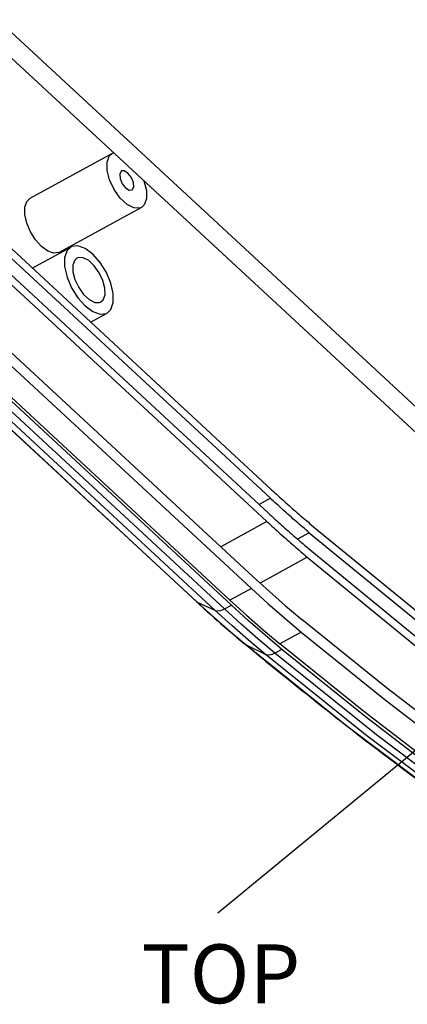
# Model space of a CAD drawing. Extents: x 438 to 2222, y -641 to 589.
# Drawn here: x 1249 to 1283, y -378 to -290 of the extents above; entities that cross this region are included whole.
import ezdxf

# ---------------------------------------------------------------- set-up
doc = ezdxf.new("R2010")
doc.units = 0
doc.header["$LTSCALE"] = 30.734
doc.header["$MEASUREMENT"] = 0
doc.layers.get('0').update_dxf_attribs({"linetype": 'CONTINUOUS', "lineweight": 25})
doc.styles.get("Standard").update_dxf_attribs({"font": 'Vrinda.ttf'})
doc.dimstyles.get("Standard").update_dxf_attribs({"dimtxt": 2.5, "dimasz": 0.18, "dimexe": 0.18, "dimexo": 0.0625, "dimgap": 0.09, "dimtad": 0, "dimtih": 1, "dimtoh": 1, "dimdec": 4, "dimzin": 0, "dimdsep": 46, "dimtxsty": 'Standard', "dimcen": 0.09, "dimadec": 0, "dimazin": 0, "dimtp": 0.01, "dimtm": 0.01, "dimtfac": 1, "dimtdec": 4, "dimtofl": 0, "dimtmove": 0, "dimatfit": 0, "dimfxl": 0, "dimtolj": 1, "dimtzin": 0, "dimarcsym": 0})

msp = doc.modelspace()

# ---------------------------------------------------------------- linework, layer by layer
at = {"color": 7, "linetype": 'Continuous'}
for p, q in [((1222.367, -267.291), (1286.736, -326.956)), ((1221.225, -268.523), (1285.594, -328.188)), ((1271.034, -332.546), (1206.664, -272.88)), ((1271.146, -331.788), (1206.777, -272.122)), ((1206.469, -274.188), (1270.839, -333.854)), ((1206.356, -274.946), (1270.726, -334.612)), ((1197.601, -279.792), (1264.446, -341.752)), ((1197.708, -279.863), (1264.553, -341.823)), ((1266.128, -342.536), (1199.283, -280.576)), ((1266.947, -342.41), (1200.102, -280.45)), ((1217.994, -291.796), (1269.499, -339.538)), ((1269.345, -340.576), (1217.839, -292.834)), ((1215.929, -293.88), (1267.435, -341.622)), ((1215.886, -294.169), (1267.578, -342.083)), ((1256.932, -301.829), (1249.611, -305.84)), ((1259.556, -306.617), (1252.234, -310.628)), ((1249.832, -312.031), (1253.263, -310.152)), ((1255.028, -316.847), (1256.491, -316.045)), ((1271.034, -332.546), (1270.034, -333.108)), ((1271.034, -332.546), (1270.034, -333.108)), ((1270.726, -334.612), (1266.615, -336.865)), ((1270.726, -334.612), (1266.615, -336.865)), ((1274.5, -335.614), (1273.461, -336.2)), ((1274.5, -335.614), (1273.461, -336.2)), ((1274.328, -337.8), (1270.122, -340.105)), ((1274.328, -337.8), (1270.122, -340.105)), ((1269.345, -340.576), (1267.435, -341.622)), ((1269.345, -340.576), (1267.435, -341.622)), ((1264.553, -341.823), (1264.446, -341.752)), ((1264.553, -341.823), (1264.446, -341.752)), ((1266.128, -342.536), (1264.553, -341.823)), ((1266.128, -342.536), (1264.553, -341.823)), ((1266.947, -342.41), (1267.578, -342.083)), ((1266.947, -342.41), (1267.578, -342.083)), ((1272.297, -343.215), (1273.78, -344.467)), ((1272.297, -343.215), (1273.78, -344.467)), ((1267.431, -344.394), (1268.876, -345.614)), ((1267.431, -344.394), (1268.876, -345.614)), ((1273.78, -344.467), (1271.87, -345.513)), ((1273.78, -344.467), (1271.87, -345.513)), ((1268.876, -345.614), (1268.778, -345.551)), ((1268.876, -345.614), (1268.778, -345.551)), ((1268.876, -345.614), (1270.586, -346.446)), ((1268.876, -345.614), (1270.586, -346.446)), ((1270.586, -346.446), (1269.095, -345.188)), ((1270.586, -346.446), (1269.095, -345.188)), ((1272.064, -346.018), (1271.432, -346.343)), ((1272.064, -346.018), (1271.432, -346.343))]:
    msp.add_line(p, q, dxfattribs=at)
for points in [[(1256.485, -302.592), (1256.686, -302.05), (1256.933, -301.829)], [(1256.933, -301.829), (1257.076, -301.77), (1257.093, -301.77)], [(1259.555, -306.617), (1259.412, -306.676), (1258.882, -306.66), (1258.275, -306.351), (1257.664, -305.785), (1257.123, -305.03), (1256.717, -304.178), (1256.496, -303.332), (1256.485, -302.592)], [(1257.779, -303.376), (1257.754, -303.392), (1257.622, -303.646)], [(1258.866, -304.8), (1258.832, -304.391), (1258.641, -303.937), (1258.343, -303.56), (1258.018, -303.36), (1257.779, -303.376)], [(1257.622, -303.646), (1257.656, -304.055), (1257.847, -304.508), (1258.145, -304.886), (1258.47, -305.085), (1258.709, -305.069)], [(1259.757, -304.239), (1259.77, -304.268), (1259.992, -305.114), (1260.003, -305.853)], [(1258.709, -305.069), (1258.734, -305.054), (1258.866, -304.8)], [(1249.163, -306.604), (1249.336, -306.105), (1249.611, -305.84)], [(1260.003, -305.853), (1259.801, -306.396), (1259.555, -306.617)], [(1252.233, -310.628), (1252.181, -310.654), (1251.731, -310.708), (1251.201, -310.52), (1250.644, -310.108), (1250.114, -309.512), (1249.663, -308.791), (1249.335, -308.016), (1249.163, -307.262), (1249.163, -306.604)], [(1253.263, -310.152), (1252.924, -310.478), (1252.712, -311.092)], [(1257.042, -315.105), (1257.042, -314.295), (1256.83, -313.367), (1256.427, -312.413), (1255.872, -311.526), (1255.22, -310.793), (1254.534, -310.286), (1253.882, -310.054), (1253.327, -310.12), (1253.263, -310.152)], [(1252.712, -311.092), (1252.712, -311.903), (1252.924, -312.831), (1253.327, -313.785), (1253.882, -314.672), (1254.534, -315.404), (1255.22, -315.912), (1255.872, -316.144), (1256.427, -316.077), (1256.491, -316.046)], [(1253.808, -311.147), (1253.607, -311.327), (1253.443, -311.769)], [(1256.311, -314.428), (1256.302, -313.825), (1256.122, -313.135), (1255.791, -312.441), (1255.35, -311.825), (1254.852, -311.364), (1254.357, -311.111), (1253.924, -311.098), (1253.808, -311.147)], [(1253.443, -311.769), (1253.452, -312.372), (1253.632, -313.062), (1253.963, -313.757), (1254.404, -314.372), (1254.902, -314.834), (1255.397, -315.086), (1255.83, -315.099), (1255.946, -315.051)], [(1255.946, -315.051), (1256.147, -314.87), (1256.311, -314.428)], [(1256.491, -316.046), (1256.83, -315.72), (1257.042, -315.105)], [(1274.564, -334.812), (1284.419, -342.877), (1294.294, -350.456), (1304.169, -357.536)], [(1274.564, -334.812), (1284.419, -342.877), (1294.294, -350.456), (1304.169, -357.536)], [(1274.5, -335.614), (1284.387, -343.704), (1294.292, -351.307), (1304.198, -358.409)], [(1274.5, -335.614), (1284.387, -343.704), (1294.292, -351.307), (1304.198, -358.409)], [(1274.328, -337.8), (1284.298, -345.959), (1294.288, -353.626)], [(1274.328, -337.8), (1284.298, -345.959), (1294.288, -353.626)], [(1274.391, -336.998), (1284.331, -345.132), (1294.289, -352.776), (1304.249, -359.916)], [(1274.391, -336.998), (1284.331, -345.132), (1294.289, -352.776), (1304.249, -359.916)], [(1269.499, -339.538), (1270.946, -340.855), (1272.398, -342.129), (1273.854, -343.359)], [(1269.499, -339.538), (1270.946, -340.855), (1272.398, -342.129), (1273.854, -343.359)], [(1269.345, -340.576), (1270.819, -341.917), (1272.297, -343.215)], [(1269.345, -340.576), (1270.819, -341.917), (1272.297, -343.215)], [(1264.553, -341.823), (1265.989, -343.13), (1267.431, -344.394)], [(1264.553, -341.823), (1265.989, -343.13), (1267.431, -344.394)], [(1267.435, -341.622), (1268.909, -342.964), (1270.387, -344.261), (1271.87, -345.513)], [(1267.435, -341.622), (1268.909, -342.964), (1270.387, -344.261), (1271.87, -345.513)], [(1272.064, -346.018), (1270.564, -344.752), (1269.068, -343.44), (1267.578, -342.083)], [(1272.064, -346.018), (1270.564, -344.752), (1269.068, -343.44), (1267.578, -342.083)], [(1266.128, -342.536), (1266.355, -342.581), (1266.634, -342.538), (1266.947, -342.41)], [(1266.128, -342.536), (1266.355, -342.581), (1266.634, -342.538), (1266.947, -342.41)], [(1269.095, -345.188), (1267.609, -343.884), (1266.128, -342.536)], [(1269.095, -345.188), (1267.609, -343.884), (1266.128, -342.536)], [(1271.432, -346.343), (1269.933, -345.078), (1268.437, -343.766), (1266.947, -342.41)], [(1271.432, -346.343), (1269.933, -345.078), (1268.437, -343.766), (1266.947, -342.41)], [(1296.428, -360.666), (1288.899, -355.202), (1281.371, -349.43), (1273.854, -343.359)], [(1296.428, -360.666), (1288.899, -355.202), (1281.371, -349.43), (1273.854, -343.359)], [(1273.78, -344.467), (1281.27, -350.517), (1288.769, -356.271)], [(1273.78, -344.467), (1281.27, -350.517), (1288.769, -356.271)], [(1268.876, -345.614), (1277.853, -352.822), (1286.841, -359.599)], [(1268.876, -345.614), (1277.853, -352.822), (1286.841, -359.599)], [(1294.361, -362.768), (1286.86, -357.318), (1279.36, -351.564), (1271.87, -345.513)], [(1294.361, -362.768), (1286.86, -357.318), (1279.36, -351.564), (1271.87, -345.513)], [(1270.586, -346.446), (1270.827, -346.503), (1271.115, -346.468), (1271.432, -346.343)], [(1270.586, -346.446), (1270.827, -346.503), (1271.115, -346.468), (1271.432, -346.343)], [(1297.739, -366.916), (1288.686, -360.535), (1279.63, -353.707), (1270.586, -346.446)], [(1297.739, -366.916), (1288.686, -360.535), (1279.63, -353.707), (1270.586, -346.446)], [(1298.622, -366.842), (1289.56, -360.454), (1280.49, -353.616), (1271.432, -346.343)], [(1298.622, -366.842), (1289.56, -360.454), (1280.49, -353.616), (1271.432, -346.343)], [(1294.313, -363.089), (1286.893, -357.693), (1279.474, -352), (1272.064, -346.018)], [(1294.313, -363.089), (1286.893, -357.693), (1279.474, -352), (1272.064, -346.018)]]:
    msp.add_lwpolyline(points, dxfattribs=at)
for points in [[(1274.5, -335.614), (1273.342, -334.62), (1272.186, -333.597), (1271.034, -332.546)], [(1274.5, -335.614), (1273.342, -334.62), (1272.186, -333.597), (1271.034, -332.546)], [(1271.146, -331.788), (1272.282, -332.824), (1273.421, -333.833), (1274.564, -334.812)], [(1271.146, -331.788), (1272.282, -332.824), (1273.421, -333.833), (1274.564, -334.812)], [(1270.839, -333.854), (1272.02, -334.932), (1273.204, -335.98), (1274.391, -336.998)], [(1270.839, -333.854), (1272.02, -334.932), (1273.204, -335.98), (1274.391, -336.998)], [(1270.726, -334.612), (1271.923, -335.705), (1273.124, -336.768), (1274.328, -337.8)], [(1270.726, -334.612), (1271.923, -335.705), (1273.124, -336.768), (1274.328, -337.8)], [(1264.446, -341.752), (1264.539, -341.838)], [(1264.446, -341.752), (1264.539, -341.838)], [(1264.539, -341.838), (1265.755, -342.946)], [(1264.539, -341.838), (1265.755, -342.946)], [(1265.755, -342.946), (1265.884, -343.061)], [(1265.755, -342.946), (1265.884, -343.061)], [(1265.884, -343.061), (1267.328, -344.328), (1268.778, -345.551)], [(1265.884, -343.061), (1267.328, -344.328), (1268.778, -345.551)], [(1268.778, -345.551), (1268.867, -345.625)], [(1268.778, -345.551), (1268.867, -345.625)], [(1268.867, -345.625), (1270.298, -346.803)], [(1268.867, -345.625), (1270.298, -346.803)], [(1270.298, -346.803), (1270.76, -347.181)], [(1270.298, -346.803), (1270.76, -347.181)], [(1270.76, -347.181), (1277.761, -352.765), (1286.76, -359.549), (1295.759, -365.893)], [(1270.76, -347.181), (1277.761, -352.765), (1286.76, -359.549), (1295.759, -365.893)]]:
    msp.add_spline(points, degree=3, dxfattribs=at)

# ---------------------------------------------------------------- texts
msp.add_text('TOP', height=5.25).set_placement((1259.567, -377.555))

# ---------------------------------------------------------------- leaders
msp.add_leader([(1287.391, -352.195), (1266.359, -369.533)], dimstyle='Standard', override={"dimtxt": 0.18, "dimasz": 0.1875, "dimexe": 0.396, "dimexo": 0.1375, "dimgap": 0.09, "dimtad": 0, "dimcen": 0.198, "dimtp": 0, "dimtm": 0, "dimatfit": 3})

doc.saveas('drawing.dxf')
